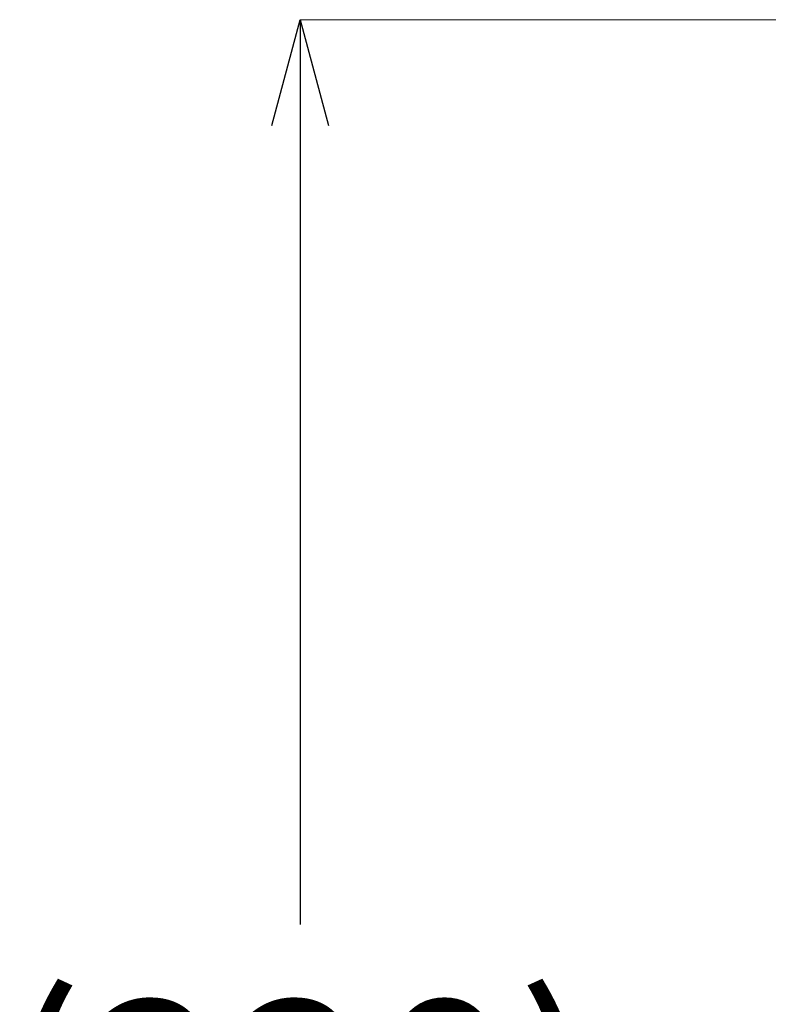
# Model space of a CAD drawing. Units: millimetres. Extents: x 1951 to 3247, y 695 to 2417.
# Drawn here: x 2152 to 2223, y 1651 to 1744 of the extents above; entities that cross this region are included whole.
import ezdxf

# ---------------------------------------------------------------- set-up
doc = ezdxf.new("R2010")
doc.units = ezdxf.units.MM
doc.layers.add('標註線', color=7, linetype='Continuous', lineweight=9)
doc.styles.get("Standard").update_dxf_attribs({"font": 'ARIAL.TTF'})
doc.dimstyles.get("Standard").update_dxf_attribs({"dimtxt": 0.18, "dimasz": 0.18, "dimexe": 0.18, "dimexo": 0.0625, "dimgap": 0.09, "dimtad": 0, "dimtih": 1, "dimtoh": 1, "dimdec": 4, "dimzin": 0, "dimdsep": 46, "dimtxsty": 'Standard', "dimcen": 0.09, "dimadec": 0, "dimazin": 0, "dimtfac": 1, "dimtdec": 4, "dimtofl": 0, "dimtmove": 0, "dimatfit": 3, "dimfxl": 1, "dimtolj": 1, "dimtzin": 0, "dimarcsym": 0})

# ---------------------------------------------------------------- blocks, each defined once
blk = doc.blocks.new('_Open30')
at = {"color": 0, "linetype": 'ByBlock', "lineweight": -2}
for p, q in [((-1, 0.2679), (0, 0)), ((0, 0), (-1, -0.2679)), ((0, 0), (-1, 0))]:
    blk.add_line(p, q, dxfattribs=at)
blk = doc.blocks.new('*D6')
at = {"layer": '標註線', "color": 0, "lineweight": 9, "transparency": 16777216}
for p, q in [((4380.145, 1828.329), (4304.752, 1828.329)), ((4380.145, 1625.024), (4304.752, 1625.024))]:
    blk.add_line(p, q, dxfattribs=at)
at = {"layer": '標註線', "color": 0, "lineweight": -2, "transparency": 16777216}
for p, q in [((4304.752, 1818.329), (4304.752, 1742.873)), ((4304.752, 1635.024), (4304.752, 1710.48))]:
    blk.add_line(p, q, dxfattribs=at)
at = {"layer": '標註線', "color": 0, "lineweight": -2, "transparency": 16777216, "xscale": 10, "yscale": 10, "zscale": 10}
for p, rotation in [((4304.752, 1828.329), 90), ((4304.752, 1625.024), 270)]:
    blk.add_blockref('_Open30', p, dxfattribs=dict(at, rotation=rotation))
at = {"layer": '標註線', "transparency": 16777216, "insert": (4304.752, 1726.676), "char_height": 18, "attachment_point": 5}
blk.add_mtext('\\A1;(220)', dxfattribs=at)
blk = doc.blocks.new('A$C0453439D')
at = {"layer": '標註線'}
dim = blk.add_linear_dim(base=(228.10331, 846.23167), p1=(308.49559, 1049.53591), p2=(308.49559, 846.23167), angle=90, text='(220)', dimstyle='Standard', dxfattribs=at)
dim.commit()
dim.dimension.update_dxf_attribs({"geometry": '*D6', "text_midpoint": (228.10331, 947.88379), "insert": (-4076.64901, -778.79266)})

msp = doc.modelspace()

# ---------------------------------------------------------------- block references
msp.add_blockref('A$C0453439D', (1950.725, 694.593))

doc.saveas('drawing.dxf')
